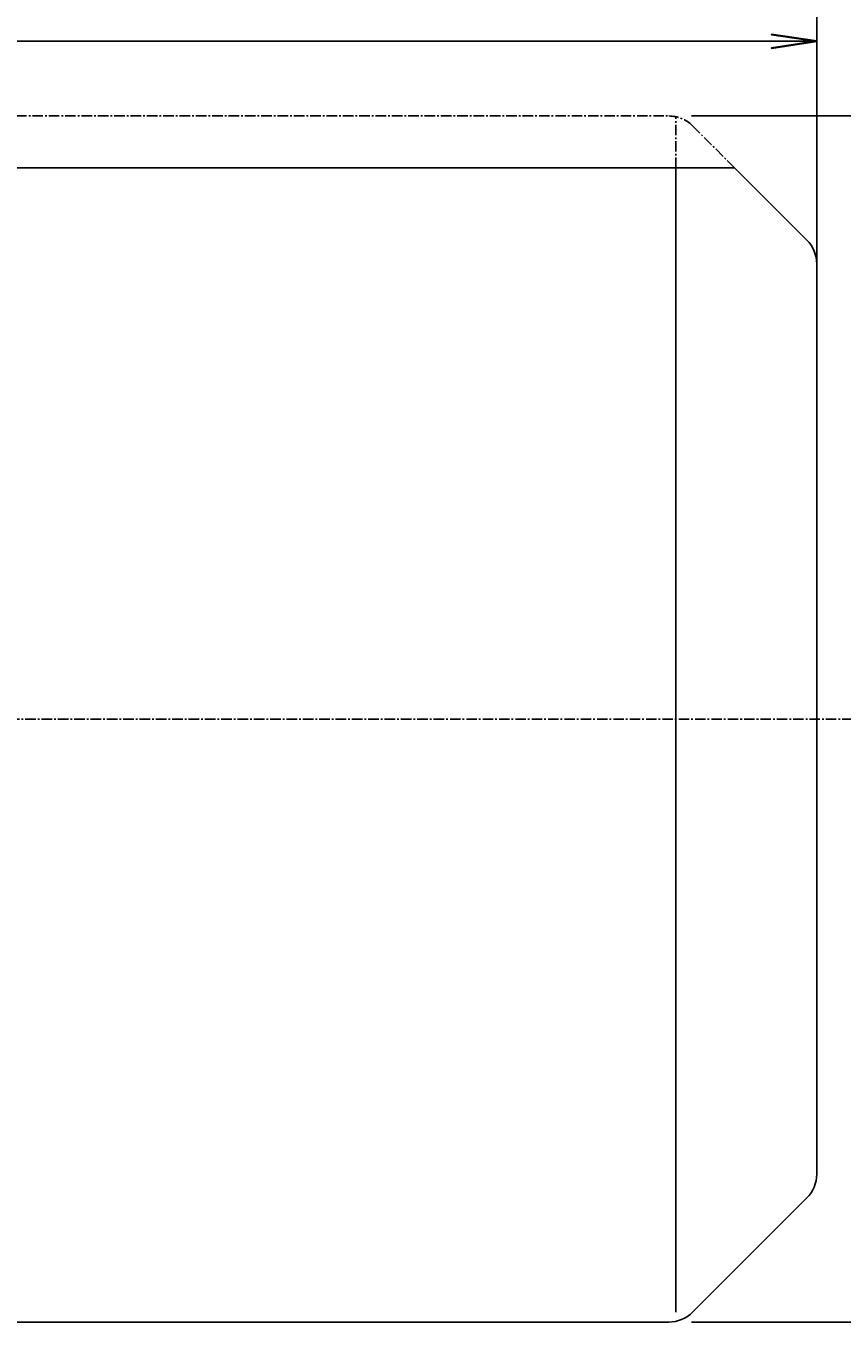
# Model space of a CAD drawing. Units: millimetres. Extents: x 5 to 292, y -203 to -7.
# Drawn here: x 191 to 240, y -124 to -47 of the extents above; entities that cross this region are included whole.
import ezdxf

# ---------------------------------------------------------------- set-up
doc = ezdxf.new("R2010")
doc.units = ezdxf.units.MM
doc.header["$MEASUREMENT"] = 0
for name, pattern in [('AI-Linetype-0', [0.95, 0.625, -0.125, 0.075, -0.125]), ('AI-Linetype-1', [0.95, 0.625, -0.125, 0.075, -0.125]), ('AI-Linetype-2', [0.95, 0.625, -0.125, 0.075, -0.125]), ('AI-Linetype-3', [0.95, 0.625, -0.125, 0.075, -0.125]), ('AI-Linetype-4', [0.95, 0.625, -0.125, 0.075, -0.125])]:
    doc.linetypes.add(name, pattern=pattern)
doc.layers.add('Ebene 1', color=7, linetype='Continuous', lineweight=0)

# ---------------------------------------------------------------- blocks, each defined once
blk = doc.blocks.new('Block_0')
at = {"layer": 'Ebene 1', "true_color": 0x6fc7da, "transparency": 33554687}
h = blk.add_hatch(color=133, dxfattribs=at)
h.dxf.hatch_style = 2
h.paths.add_polyline_path([(238.002, -47.579), (235.302, -47.984), (238.002, -47.579), (235.302, -47.174)])
at = {"layer": 'Ebene 1', "color": 18, "lineweight": 25, "true_color": 0x000000}
for p, q in [((238.002, -86.687), (238.002, -46.904)), ((138.002, -47.579), (238.002, -47.579))]:
    blk.add_line(p, q, dxfattribs=at)
at = {"layer": 'Ebene 1', "color": 18, "lineweight": 35, "true_color": 0x000000}
blk.add_lwpolyline([(238.002, -47.579), (235.302, -47.984), (238.002, -47.579), (235.302, -47.174)], close=True, dxfattribs=at)
blk = doc.blocks.new('Block_1')
at = {"layer": 'Ebene 1', "color": 18, "lineweight": 25, "true_color": 0x000000}
blk.add_line((238.002, -86.687), (238.002, -38.943), dxfattribs=at)
blk = doc.blocks.new('Block_3')
at = {"layer": 'Ebene 1', "true_color": 0x6fc7da, "transparency": 33554687}
h = blk.add_hatch(color=133, dxfattribs=at)
h.dxf.hatch_style = 2
h.paths.add_polyline_path([(258.682, -52.037), (259.087, -54.737), (258.682, -52.037), (258.277, -54.737)])
h = blk.add_hatch(color=133, dxfattribs=at)
h.dxf.hatch_style = 2
h.paths.add_polyline_path([(258.682, -124.037), (258.277, -121.337), (258.682, -124.037), (259.087, -121.337)])
at = {"layer": 'Ebene 1', "color": 18, "lineweight": 25, "true_color": 0x000000}
for p, q in [((230.523, -52.037), (259.357, -52.037)), ((258.682, -52.037), (258.682, -124.037)), ((230.523, -124.037), (259.357, -124.037))]:
    blk.add_line(p, q, dxfattribs=at)
at = {"layer": 'Ebene 1', "color": 18, "lineweight": 35, "true_color": 0x000000}
for points in [[(258.682, -52.037), (259.087, -54.737), (258.682, -52.037), (258.277, -54.737)], [(258.682, -124.037), (258.277, -121.337), (258.682, -124.037), (259.087, -121.337)]]:
    blk.add_lwpolyline(points, close=True, dxfattribs=at)
at = {"layer": 'Ebene 1', "insert": (256.657, -95.986), "char_height": 0.2, "attachment_point": 7, "rotation": 90}
blk.add_mtext('\\C133;\\c14337903;\\FMyriad Pro|b0|i0|c1;\\H2.700000;\\W1.000000;Ø72', dxfattribs=at)

msp = doc.modelspace()

# ---------------------------------------------------------------- linework, layer by layer
at = {"layer": 'Ebene 1', "color": 18, "linetype": 'AI-Linetype-1', "lineweight": 25, "true_color": 0x000000}
msp.add_line((183.402, -52.037), (229.173, -52.037), dxfattribs=at)
at = {"layer": 'Ebene 1', "color": 18, "linetype": 'AI-Linetype-3', "lineweight": 25, "true_color": 0x000000}
msp.add_line((229.588, -55.137), (229.588, -52.08), dxfattribs=at)
at = {"layer": 'Ebene 1', "color": 18, "linetype": 'AI-Linetype-2', "lineweight": 25, "true_color": 0x000000}
msp.add_line((233.102, -55.137), (230.588, -52.623), dxfattribs=at)
at = {"layer": 'Ebene 1', "color": 18, "lineweight": 25, "true_color": 0x000000}
for p, q in [((186.502, -55.137), (233.102, -55.137)), ((229.588, -123.451), (229.588, -55.137)), ((237.416, -59.451), (233.102, -55.137)), ((238.002, -60.865), (238.002, -115.208)), ((237.416, -116.623), (230.588, -123.451)), ((173.802, -124.037), (229.173, -124.037))]:
    msp.add_line(p, q, dxfattribs=at)
at = {"layer": 'Ebene 1', "color": 18, "linetype": 'AI-Linetype-4', "lineweight": 25, "true_color": 0x000000}
msp.add_line((181.016, -88.037), (243.323, -88.037), dxfattribs=at)
at = {"layer": 'Ebene 1', "color": 18, "linetype": 'AI-Linetype-0', "lineweight": 25, "true_color": 0x000000}
msp.add_open_spline([(230.588, -52.623), (230.212, -52.248), (229.704, -52.037), (229.173, -52.037)], degree=3, dxfattribs=at)
at = {"layer": 'Ebene 1', "color": 18, "lineweight": 25, "true_color": 0x000000}
for points in [[(238.002, -60.865), (238.002, -60.335), (237.791, -59.826), (237.416, -59.451)], [(237.416, -116.623), (237.791, -116.248), (238.002, -115.739), (238.002, -115.208)], [(229.173, -124.037), (229.704, -124.037), (230.212, -123.826), (230.588, -123.451)]]:
    msp.add_open_spline(points, degree=3, dxfattribs=at)

# ---------------------------------------------------------------- block references
at = {"layer": 'Ebene 1'}
for name in ['Block_1', 'Block_0', 'Block_3']:
    msp.add_blockref(name, (0, 0), dxfattribs=at)

doc.saveas('drawing.dxf')
